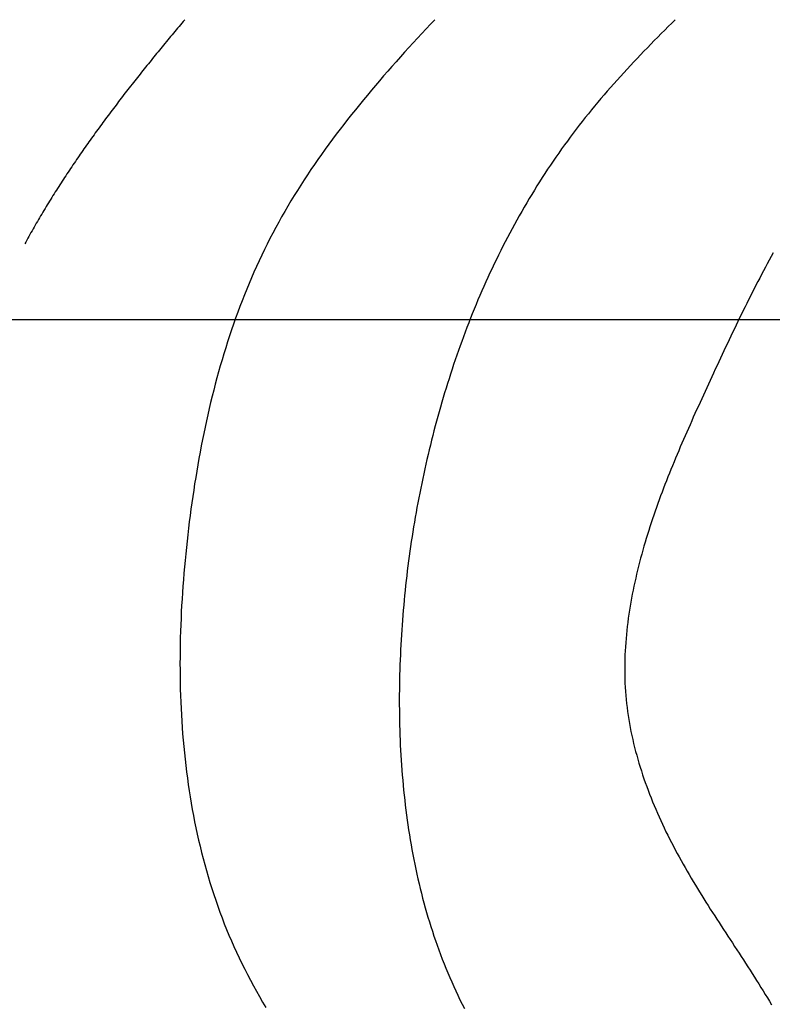
# Model space of a CAD drawing. Units: millimetres. Extents: x 0 to 420, y 0 to 297.
# Drawn here: x 309 to 322, y 152 to 168 of the extents above; entities that cross this region are included whole.
import ezdxf

# ---------------------------------------------------------------- set-up
doc = ezdxf.new("R2010")
doc.units = ezdxf.units.MM
doc.header["$LTSCALE"] = 0.3
doc.layers.get('DEFPOINTS').update_dxf_attribs({"color": 8})
doc.layers.add('DIMS', color=1, linetype='Continuous')
doc.layers.add('HATCH', color=9, linetype='Continuous')
doc.styles.add('DIMS', font='romans.shx', dxfattribs={"width": 0.75, "bigfont": 'bigfont.shx'})
doc.dimstyles.new('YM塗矢', dxfattribs={"dimtxt": 2.5, "dimasz": 2, "dimexe": 1, "dimexo": 1, "dimgap": 1, "dimtad": 1, "dimdsep": 46, "dimtxsty": 'DIMS', "dimcen": 0, "dimclrd": 1, "dimclre": 1, "dimclrt": 7, "dimadec": 0, "dimazin": 0, "dimtfac": 1, "dimtix": 1, "dimtmove": 1, "dimatfit": 3, "dimfxl": 0, "dimlwd": 18, "dimlwe": 15, "dimarcsym": 0})

# ---------------------------------------------------------------- blocks, each defined once
blk = doc.blocks.new('*D50')
at = {"layer": 'DEFPOINTS', "color": 0, "transparency": 16777216}
for p in [(329.658, 163.074), (306.17, 125.574), (309.283, 125.574)]:
    blk.add_point(p, dxfattribs=at)
at = {"layer": 'DIMS', "color": 1, "linetype": 'Continuous', "lineweight": 15, "transparency": 16777216}
for p, q in [((328.658, 163.074), (305.17, 163.074)), ((308.283, 125.574), (305.17, 125.574))]:
    blk.add_line(p, q, dxfattribs=at)
at = {"layer": 'DIMS', "color": 1, "linetype": 'Continuous', "lineweight": 18, "transparency": 16777216}
blk.add_line((306.17, 161.074), (306.17, 127.574), dxfattribs=at)
at = {"layer": 'DIMS', "color": 1, "transparency": 16777216}
for points in [[(305.837, 161.074), (306.503, 161.074), (306.17, 163.074)], [(305.837, 127.574), (306.503, 127.574), (306.17, 125.574)]]:
    blk.add_solid(points, dxfattribs=at)
at = {"layer": 'DIMS', "color": 7, "transparency": 16777216, "insert": (303.92, 144.324), "char_height": 2.5, "attachment_point": 5, "rotation": 90, "style": 'DIMS'}
blk.add_mtext('50～100', dxfattribs=at)
blk = doc.blocks.new('*D51')
at = {"layer": 'DEFPOINTS', "color": 0, "transparency": 16777216}
for p in [(329.658, 163.074), (301.17, 82.542), (329.158, 82.542)]:
    blk.add_point(p, dxfattribs=at)
at = {"layer": 'DIMS', "color": 1, "linetype": 'Continuous', "transparency": 16777216}
for p, q in [((328.658, 163.074), (300.17, 163.074)), ((301.17, 161.074), (301.17, 82.542))]:
    blk.add_line(p, q, dxfattribs=at)
at = {"layer": 'DIMS', "color": 1, "transparency": 16777216}
blk.add_solid([(300.837, 161.074), (301.503, 161.074), (301.17, 163.074)], dxfattribs=at)
at = {"layer": 'DIMS', "color": 7, "transparency": 16777216, "insert": (298.92, 121.808), "char_height": 2.5, "attachment_point": 5, "rotation": 90, "style": 'DIMS'}
blk.add_mtext('H', dxfattribs=at)
blk = doc.blocks.new('_None')

msp = doc.modelspace()

# ---------------------------------------------------------------- linework, layer by layer
at = {"layer": 'HATCH'}
for p, q in [((311.861, 167.9575), (311.8375, 167.93)), ((311.884, 167.9855), (311.861, 167.9575)), ((311.9075, 168.0135), (311.884, 167.9855)), ((311.931, 168.0415), (311.9075, 168.0135)), ((316.001, 167.965), (315.929, 167.888)), ((316.074, 168.0415), (316.001, 167.965)), ((319.9935, 167.984), (319.9355, 167.9265)), ((320.052, 168.0415), (319.9935, 167.984)), ((311.721, 167.79), (311.6975, 167.762)), ((311.744, 167.818), (311.721, 167.79)), ((311.7675, 167.846), (311.744, 167.818)), ((311.7905, 167.874), (311.7675, 167.846)), ((311.814, 167.902), (311.7905, 167.874)), ((311.8375, 167.93), (311.814, 167.902)), ((315.857, 167.8115), (315.7855, 167.7345)), ((315.929, 167.888), (315.857, 167.8115)), ((319.82, 167.811), (319.7625, 167.753)), ((319.878, 167.869), (319.82, 167.811)), ((319.9355, 167.9265), (319.878, 167.869)), ((311.5815, 167.622), (311.5585, 167.594)), ((311.605, 167.65), (311.5815, 167.622)), ((311.628, 167.678), (311.605, 167.65)), ((311.651, 167.706), (311.628, 167.678)), ((311.6745, 167.734), (311.651, 167.706)), ((311.6975, 167.762), (311.6745, 167.734)), ((315.714, 167.657), (315.643, 167.5795)), ((315.7855, 167.7345), (315.714, 167.657)), ((319.648, 167.637), (319.591, 167.5785)), ((319.705, 167.695), (319.648, 167.637)), ((319.7625, 167.753), (319.705, 167.695)), ((311.4435, 167.4535), (311.4205, 167.4255)), ((311.4665, 167.4815), (311.4435, 167.4535)), ((311.4895, 167.51), (311.4665, 167.4815)), ((311.5125, 167.538), (311.4895, 167.51)), ((311.5355, 167.566), (311.5125, 167.538)), ((311.5585, 167.594), (311.5355, 167.566)), ((315.5725, 167.502), (315.502, 167.4245)), ((315.643, 167.5795), (315.5725, 167.502)), ((319.478, 167.461), (319.4215, 167.402)), ((319.5345, 167.52), (319.478, 167.461)), ((319.591, 167.5785), (319.5345, 167.52)), ((311.3295, 167.3125), (311.3065, 167.2845)), ((311.352, 167.341), (311.3295, 167.3125)), ((311.375, 167.369), (311.352, 167.341)), ((311.398, 167.3975), (311.375, 167.369)), ((311.4205, 167.4255), (311.398, 167.3975)), ((315.432, 167.3465), (315.3625, 167.268)), ((315.502, 167.4245), (315.432, 167.3465)), ((319.3655, 167.343), (319.31, 167.2835)), ((319.4215, 167.402), (319.3655, 167.343)), ((311.1935, 167.143), (311.171, 167.1145)), ((311.216, 167.1715), (311.1935, 167.143)), ((311.2385, 167.1995), (311.216, 167.1715)), ((311.2615, 167.228), (311.2385, 167.1995)), ((311.284, 167.256), (311.2615, 167.228)), ((311.3065, 167.2845), (311.284, 167.256)), ((315.2935, 167.19), (315.225, 167.111)), ((315.3625, 167.268), (315.2935, 167.19)), ((319.199, 167.164), (319.1445, 167.104)), ((319.2545, 167.224), (319.199, 167.164)), ((319.31, 167.2835), (319.2545, 167.224)), ((311.059, 166.973), (311.0365, 166.9445)), ((311.081, 167.001), (311.059, 166.973)), ((311.1035, 167.0295), (311.081, 167.001)), ((311.126, 167.058), (311.1035, 167.0295)), ((311.1485, 167.0865), (311.126, 167.058)), ((311.171, 167.1145), (311.1485, 167.0865)), ((315.157, 167.032), (315.089, 166.953)), ((315.225, 167.111), (315.157, 167.032)), ((319.0355, 166.983), (318.9815, 166.922)), ((319.0895, 167.0435), (319.0355, 166.983)), ((319.1445, 167.104), (319.0895, 167.0435)), ((310.9255, 166.8015), (310.9035, 166.773)), ((310.948, 166.8305), (310.9255, 166.8015)), ((310.97, 166.859), (310.948, 166.8305)), ((310.992, 166.8875), (310.97, 166.859)), ((311.0145, 166.916), (310.992, 166.8875)), ((311.0365, 166.9445), (311.0145, 166.916)), ((315.022, 166.8735), (314.955, 166.794)), ((315.089, 166.953), (315.022, 166.8735)), ((318.928, 166.8605), (318.8745, 166.799)), ((318.9815, 166.922), (318.928, 166.8605)), ((310.816, 166.6585), (310.794, 166.63)), ((310.8375, 166.6875), (310.816, 166.6585)), ((310.8595, 166.716), (310.8375, 166.6875)), ((310.8815, 166.7445), (310.8595, 166.716)), ((310.9035, 166.773), (310.8815, 166.7445)), ((314.889, 166.714), (314.823, 166.6335)), ((314.955, 166.794), (314.889, 166.714)), ((318.769, 166.675), (318.717, 166.6125)), ((318.8215, 166.7375), (318.769, 166.675)), ((318.8745, 166.799), (318.8215, 166.7375)), ((310.6855, 166.486), (310.664, 166.457)), ((310.707, 166.515), (310.6855, 166.486)), ((310.7285, 166.5435), (310.707, 166.515)), ((310.7505, 166.5725), (310.7285, 166.5435)), ((310.772, 166.601), (310.7505, 166.5725)), ((310.794, 166.63), (310.772, 166.601)), ((314.758, 166.553), (314.693, 166.472)), ((314.823, 166.6335), (314.758, 166.553)), ((318.614, 166.4865), (318.563, 166.4235)), ((318.665, 166.55), (318.614, 166.4865)), ((318.717, 166.6125), (318.665, 166.55)), ((310.557, 166.3125), (310.5355, 166.2835)), ((310.578, 166.3415), (310.557, 166.3125)), ((310.5995, 166.3705), (310.578, 166.3415)), ((310.621, 166.3995), (310.5995, 166.3705)), ((310.6425, 166.4285), (310.621, 166.3995)), ((310.664, 166.457), (310.6425, 166.4285)), ((314.629, 166.391), (314.5655, 166.3095)), ((314.693, 166.472), (314.629, 166.391)), ((318.5125, 166.3595), (318.4625, 166.295)), ((318.563, 166.4235), (318.5125, 166.3595)), ((310.451, 166.1675), (310.43, 166.1385)), ((310.472, 166.1965), (310.451, 166.1675)), ((310.493, 166.2255), (310.472, 166.1965)), ((310.5145, 166.2545), (310.493, 166.2255)), ((310.5355, 166.2835), (310.5145, 166.2545)), ((314.5025, 166.228), (314.44, 166.1455)), ((314.5655, 166.3095), (314.5025, 166.228)), ((318.3635, 166.1655), (318.3145, 166.1005)), ((318.4125, 166.2305), (318.3635, 166.1655)), ((318.4625, 166.295), (318.4125, 166.2305)), ((310.3255, 165.9925), (310.305, 165.963)), ((310.3465, 166.0215), (310.3255, 165.9925)), ((310.367, 166.051), (310.3465, 166.0215)), ((310.388, 166.08), (310.367, 166.051)), ((310.409, 166.109), (310.388, 166.08)), ((310.43, 166.1385), (310.409, 166.109)), ((314.3785, 166.063), (314.3175, 165.9805)), ((314.44, 166.1455), (314.3785, 166.063)), ((318.2665, 166.0345), (318.2185, 165.9685)), ((318.3145, 166.1005), (318.2665, 166.0345)), ((310.223, 165.8455), (310.2025, 165.816)), ((310.2435, 165.875), (310.223, 165.8455)), ((310.264, 165.9045), (310.2435, 165.875)), ((310.2845, 165.9335), (310.264, 165.9045)), ((310.305, 165.963), (310.2845, 165.9335)), ((314.257, 165.897), (314.197, 165.8135)), ((314.3175, 165.9805), (314.257, 165.897)), ((318.124, 165.8355), (318.0775, 165.7685)), ((318.171, 165.9025), (318.124, 165.8355)), ((318.2185, 165.9685), (318.171, 165.9025)), ((310.101, 165.6685), (310.081, 165.639)), ((310.1215, 165.698), (310.101, 165.6685)), ((310.1415, 165.7275), (310.1215, 165.698)), ((310.1615, 165.757), (310.1415, 165.7275)), ((310.182, 165.7865), (310.1615, 165.757)), ((310.2025, 165.816), (310.182, 165.7865)), ((314.138, 165.7295), (314.0795, 165.6455)), ((314.197, 165.8135), (314.138, 165.7295)), ((318.031, 165.7015), (317.9855, 165.634)), ((318.0775, 165.7685), (318.031, 165.7015)), ((310.0015, 165.52), (309.982, 165.4905)), ((310.0215, 165.55), (310.0015, 165.52)), ((310.0415, 165.5795), (310.0215, 165.55)), ((310.061, 165.6095), (310.0415, 165.5795)), ((310.081, 165.639), (310.061, 165.6095)), ((314.022, 165.5605), (313.965, 165.4755)), ((314.0795, 165.6455), (314.022, 165.5605)), ((317.8955, 165.4975), (317.851, 165.429)), ((317.94, 165.566), (317.8955, 165.4975)), ((317.9855, 165.634), (317.94, 165.566)), ((309.884, 165.341), (309.865, 165.311)), ((309.9035, 165.371), (309.884, 165.341)), ((309.923, 165.401), (309.9035, 165.371)), ((309.9425, 165.4305), (309.923, 165.401)), ((309.962, 165.4605), (309.9425, 165.4305)), ((309.982, 165.4905), (309.962, 165.4605)), ((313.9085, 165.39), (313.853, 165.304)), ((313.965, 165.4755), (313.9085, 165.39)), ((317.807, 165.36), (317.7635, 165.291)), ((317.851, 165.429), (317.807, 165.36)), ((309.788, 165.191), (309.769, 165.1605)), ((309.807, 165.221), (309.788, 165.191)), ((309.8265, 165.251), (309.807, 165.221)), ((309.8455, 165.281), (309.8265, 165.251)), ((309.865, 165.311), (309.8455, 165.281)), ((313.7985, 165.218), (313.7445, 165.131)), ((313.853, 165.304), (313.7985, 165.218)), ((317.7205, 165.2215), (317.6775, 165.152)), ((317.7635, 165.291), (317.7205, 165.2215)), ((309.675, 165.0095), (309.6565, 164.979)), ((309.6935, 165.0395), (309.675, 165.0095)), ((309.7125, 165.07), (309.6935, 165.0395)), ((309.731, 165.1), (309.7125, 165.07)), ((309.75, 165.1305), (309.731, 165.1)), ((309.769, 165.1605), (309.75, 165.1305)), ((313.691, 165.044), (313.639, 164.956)), ((313.7445, 165.131), (313.691, 165.044)), ((317.5935, 165.0115), (317.5525, 164.941)), ((317.6355, 165.0815), (317.5935, 165.0115)), ((317.6775, 165.152), (317.6355, 165.0815)), ((309.5825, 164.857), (309.5645, 164.8265)), ((309.601, 164.8875), (309.5825, 164.857)), ((309.6195, 164.918), (309.601, 164.8875)), ((309.638, 164.9485), (309.6195, 164.918)), ((309.6565, 164.979), (309.638, 164.9485)), ((313.5875, 164.868), (313.5365, 164.7795)), ((313.639, 164.956), (313.5875, 164.868)), ((317.5115, 164.87), (317.471, 164.799)), ((317.5525, 164.941), (317.5115, 164.87)), ((309.492, 164.704), (309.4745, 164.6735)), ((309.51, 164.7345), (309.492, 164.704)), ((309.528, 164.7655), (309.51, 164.7345)), ((309.5465, 164.796), (309.528, 164.7655)), ((309.5645, 164.8265), (309.5465, 164.796)), ((313.487, 164.6905), (313.4375, 164.601)), ((313.5365, 164.7795), (313.487, 164.6905)), ((317.431, 164.7275), (317.3915, 164.656)), ((317.471, 164.799), (317.431, 164.7275)), ((309.386, 164.519), (309.369, 164.488)), ((309.4035, 164.55), (309.386, 164.519)), ((309.421, 164.581), (309.4035, 164.55)), ((309.439, 164.6115), (309.421, 164.581)), ((309.4565, 164.6425), (309.439, 164.6115)), ((309.4745, 164.6735), (309.4565, 164.6425)), ((313.4375, 164.601), (313.3895, 164.511)), ((317.3525, 164.584), (317.3135, 164.512)), ((317.3915, 164.656), (317.3525, 164.584)), ((309.3, 164.3635), (309.283, 164.3325)), ((309.317, 164.395), (309.3, 164.3635)), ((309.334, 164.426), (309.317, 164.395)), ((309.3515, 164.457), (309.334, 164.426)), ((309.369, 164.488), (309.3515, 164.457)), ((313.3425, 164.4205), (313.296, 164.3295)), ((313.3895, 164.511), (313.3425, 164.4205)), ((317.2375, 164.367), (317.2, 164.294)), ((317.2755, 164.4395), (317.2375, 164.367)), ((317.3135, 164.512), (317.2755, 164.4395)), ((313.251, 164.238), (313.2065, 164.146)), ((313.296, 164.3295), (313.251, 164.238)), ((317.1635, 164.221), (317.127, 164.148)), ((317.2, 164.294), (317.1635, 164.221)), ((313.1625, 164.0535), (313.12, 163.9605)), ((313.2065, 164.146), (313.1625, 164.0535)), ((317.091, 164.0745), (317.055, 164.001)), ((317.127, 164.148), (317.091, 164.0745)), ((321.608, 164.064), (321.576, 164.005)), ((321.64, 164.123), (321.608, 164.064)), ((321.672, 164.182), (321.64, 164.123)), ((313.12, 163.9605), (313.078, 163.867)), ((317.02, 163.927), (316.9855, 163.853)), ((317.055, 164.001), (317.02, 163.927)), ((321.513, 163.8865), (321.482, 163.8275)), ((321.5445, 163.946), (321.513, 163.8865)), ((321.576, 164.005), (321.5445, 163.946)), ((313.037, 163.773), (312.997, 163.6785)), ((313.078, 163.867), (313.037, 163.773)), ((316.951, 163.7785), (316.9175, 163.704)), ((316.9855, 163.853), (316.951, 163.7785)), ((321.42, 163.7085), (321.389, 163.6485)), ((321.451, 163.768), (321.42, 163.7085)), ((321.482, 163.8275), (321.451, 163.768)), ((312.9575, 163.584), (312.9195, 163.489)), ((312.997, 163.6785), (312.9575, 163.584)), ((316.851, 163.5545), (316.8185, 163.4795)), ((316.884, 163.6295), (316.851, 163.5545)), ((316.9175, 163.704), (316.884, 163.6295)), ((321.3585, 163.589), (321.328, 163.529)), ((321.389, 163.6485), (321.3585, 163.589)), ((312.8815, 163.393), (312.845, 163.297)), ((312.9195, 163.489), (312.8815, 163.393)), ((316.7865, 163.4045), (316.755, 163.329)), ((316.8185, 163.4795), (316.7865, 163.4045)), ((321.2675, 163.409), (321.2375, 163.349)), ((321.2975, 163.469), (321.2675, 163.409)), ((321.328, 163.529), (321.2975, 163.469)), ((312.845, 163.297), (312.809, 163.2005)), ((316.724, 163.2535), (316.693, 163.1775)), ((316.755, 163.329), (316.724, 163.2535)), ((321.178, 163.2285), (321.148, 163.168)), ((321.2075, 163.289), (321.178, 163.2285)), ((321.2375, 163.349), (321.2075, 163.289)), ((312.7735, 163.104), (312.7395, 163.0065)), ((312.809, 163.2005), (312.7735, 163.104)), ((316.663, 163.102), (316.633, 163.0255)), ((316.693, 163.1775), (316.663, 163.102)), ((321.1185, 163.108), (321.0895, 163.0475)), ((321.148, 163.168), (321.1185, 163.108)), ((312.7055, 162.909), (312.673, 162.811)), ((312.7395, 163.0065), (312.7055, 162.909)), ((316.6035, 162.9495), (316.5745, 162.873)), ((316.633, 163.0255), (316.6035, 162.9495)), ((321.031, 162.9265), (321.002, 162.8655)), ((321.06, 162.987), (321.031, 162.9265)), ((321.0895, 163.0475), (321.06, 162.987)), ((312.673, 162.811), (312.641, 162.7125)), ((316.546, 162.7965), (316.5175, 162.72)), ((316.5745, 162.873), (316.546, 162.7965)), ((320.944, 162.7445), (320.915, 162.6835)), ((320.973, 162.805), (320.944, 162.7445)), ((321.002, 162.8655), (320.973, 162.805)), ((312.6095, 162.6135), (312.579, 162.5145)), ((312.641, 162.7125), (312.6095, 162.6135)), ((316.4625, 162.5665), (316.4355, 162.4895)), ((316.49, 162.6435), (316.4625, 162.5665)), ((316.5175, 162.72), (316.49, 162.6435)), ((320.8865, 162.623), (320.858, 162.562)), ((320.915, 162.6835), (320.8865, 162.623)), ((312.549, 162.415), (312.52, 162.3155)), ((312.579, 162.5145), (312.549, 162.415)), ((316.409, 162.412), (316.383, 162.335)), ((316.4355, 162.4895), (316.409, 162.412)), ((320.8005, 162.4405), (320.7725, 162.3795)), ((320.829, 162.501), (320.8005, 162.4405)), ((320.858, 162.562), (320.829, 162.501)), ((312.52, 162.3155), (312.492, 162.215)), ((316.3575, 162.2575), (316.332, 162.18)), ((316.383, 162.335), (316.3575, 162.2575)), ((320.7155, 162.2575), (320.6875, 162.1965)), ((320.744, 162.3185), (320.7155, 162.2575)), ((320.7725, 162.3795), (320.744, 162.3185)), ((312.464, 162.1145), (312.4375, 162.014)), ((312.492, 162.215), (312.464, 162.1145)), ((316.307, 162.1025), (316.2825, 162.0245)), ((316.332, 162.18), (316.307, 162.1025)), ((320.659, 162.1355), (320.631, 162.0745)), ((320.6875, 162.1965), (320.659, 162.1355)), ((312.411, 161.913), (312.3855, 161.8115)), ((312.4375, 162.014), (312.411, 161.913)), ((316.2585, 161.9465), (316.2345, 161.8685)), ((316.2825, 162.0245), (316.2585, 161.9465)), ((320.575, 161.9525), (320.5465, 161.8915)), ((320.603, 162.0135), (320.575, 161.9525)), ((320.631, 162.0745), (320.603, 162.0135)), ((312.3855, 161.8115), (312.3605, 161.71)), ((316.2115, 161.7905), (316.1885, 161.7125)), ((316.2345, 161.8685), (316.2115, 161.7905)), ((320.4905, 161.7695), (320.463, 161.7085)), ((320.5185, 161.8305), (320.4905, 161.7695)), ((320.5465, 161.8915), (320.5185, 161.8305)), ((312.3365, 161.608), (312.313, 161.5055)), ((312.3605, 161.71), (312.3365, 161.608)), ((316.1655, 161.634), (316.1435, 161.5555)), ((316.1885, 161.7125), (316.1655, 161.634)), ((320.435, 161.6475), (320.407, 161.586)), ((320.463, 161.7085), (320.435, 161.6475)), ((312.313, 161.5055), (312.29, 161.403)), ((316.1215, 161.477), (316.1, 161.3985)), ((316.1435, 161.5555), (316.1215, 161.477)), ((320.352, 161.464), (320.3245, 161.4025)), ((320.3795, 161.525), (320.352, 161.464)), ((320.407, 161.586), (320.3795, 161.525)), ((312.268, 161.3005), (312.2465, 161.1975)), ((312.29, 161.403), (312.268, 161.3005)), ((316.079, 161.32), (316.0585, 161.241)), ((316.1, 161.3985), (316.079, 161.32)), ((320.27, 161.28), (320.243, 161.219)), ((320.297, 161.3415), (320.27, 161.28)), ((320.3245, 161.4025), (320.297, 161.3415)), ((312.2465, 161.1975), (312.2255, 161.094)), ((316.038, 161.1625), (316.018, 161.0835)), ((316.0585, 161.241), (316.038, 161.1625)), ((320.216, 161.1575), (320.189, 161.096)), ((320.243, 161.219), (320.216, 161.1575)), ((312.2055, 160.9905), (312.1855, 160.887)), ((312.2255, 161.094), (312.2055, 160.9905)), ((315.9985, 161.0045), (315.9795, 160.9255)), ((316.018, 161.0835), (315.9985, 161.0045)), ((320.136, 160.9725), (320.1095, 160.911)), ((320.1625, 161.0345), (320.136, 160.9725)), ((320.189, 161.096), (320.1625, 161.0345)), ((312.1665, 160.783), (312.148, 160.679)), ((312.1855, 160.887), (312.1665, 160.783)), ((315.9605, 160.8465), (315.942, 160.7675)), ((315.9795, 160.9255), (315.9605, 160.8465)), ((320.0575, 160.7875), (320.032, 160.7255)), ((320.0835, 160.8495), (320.0575, 160.7875)), ((320.1095, 160.911), (320.0835, 160.8495)), ((312.148, 160.679), (312.13, 160.5745)), ((315.9235, 160.688), (315.906, 160.6085)), ((315.942, 160.7675), (315.9235, 160.688)), ((320.0065, 160.6635), (319.981, 160.6015)), ((320.032, 160.7255), (320.0065, 160.6635)), ((312.113, 160.47), (312.096, 160.3655)), ((312.13, 160.5745), (312.113, 160.47)), ((315.8715, 160.45), (315.855, 160.37)), ((315.8885, 160.5295), (315.8715, 160.45)), ((315.906, 160.6085), (315.8885, 160.5295)), ((319.931, 160.4765), (319.9065, 160.414)), ((319.956, 160.539), (319.931, 160.4765)), ((319.981, 160.6015), (319.956, 160.539)), ((312.096, 160.3655), (312.08, 160.2605)), ((315.8385, 160.2905), (315.8225, 160.211)), ((315.855, 160.37), (315.8385, 160.2905)), ((319.858, 160.289), (319.8345, 160.226)), ((319.882, 160.3515), (319.858, 160.289)), ((319.9065, 160.414), (319.882, 160.3515)), ((312.0645, 160.1555), (312.0495, 160.05)), ((312.08, 160.2605), (312.0645, 160.1555)), ((315.807, 160.131), (315.7915, 160.051)), ((315.8225, 160.211), (315.807, 160.131)), ((319.811, 160.163), (319.7875, 160.1)), ((319.8345, 160.226), (319.811, 160.163)), ((312.0495, 160.05), (312.035, 159.945)), ((315.777, 159.971), (315.7625, 159.891)), ((315.7915, 160.051), (315.777, 159.971)), ((319.742, 159.9735), (319.7195, 159.91)), ((319.7645, 160.037), (319.742, 159.9735)), ((319.7875, 160.1), (319.7645, 160.037)), ((312.021, 159.839), (312.0075, 159.7335)), ((312.035, 159.945), (312.021, 159.839)), ((315.748, 159.811), (315.7345, 159.731)), ((315.7625, 159.891), (315.748, 159.811)), ((319.698, 159.846), (319.676, 159.7825)), ((319.7195, 159.91), (319.698, 159.846)), ((312.0075, 159.7335), (311.9945, 159.6275)), ((315.721, 159.6505), (315.708, 159.57)), ((315.7345, 159.731), (315.721, 159.6505)), ((319.634, 159.654), (319.613, 159.59)), ((319.6545, 159.7185), (319.634, 159.654)), ((319.676, 159.7825), (319.6545, 159.7185)), ((311.982, 159.522), (311.97, 159.4155)), ((311.9945, 159.6275), (311.982, 159.522)), ((315.6955, 159.49), (315.683, 159.409)), ((315.708, 159.57), (315.6955, 159.49)), ((319.593, 159.5255), (319.573, 159.4605)), ((319.613, 159.59), (319.593, 159.5255)), ((311.9585, 159.3095), (311.9475, 159.2035)), ((311.97, 159.4155), (311.9585, 159.3095)), ((315.671, 159.3285), (315.6595, 159.248)), ((315.683, 159.409), (315.671, 159.3285)), ((319.5345, 159.3305), (319.516, 159.2655)), ((319.5535, 159.3955), (319.5345, 159.3305)), ((319.573, 159.4605), (319.5535, 159.3955)), ((311.9475, 159.2035), (311.937, 159.097)), ((315.6485, 159.167), (315.6375, 159.0865)), ((315.6595, 159.248), (315.6485, 159.167)), ((319.4975, 159.2), (319.48, 159.1345)), ((319.516, 159.2655), (319.4975, 159.2)), ((311.9275, 158.9905), (311.918, 158.884)), ((311.937, 159.097), (311.9275, 158.9905)), ((315.627, 159.0055), (315.617, 158.9245)), ((315.6375, 159.0865), (315.627, 159.0055)), ((319.4455, 159.003), (319.4295, 158.937)), ((319.4625, 159.069), (319.4455, 159.003)), ((319.48, 159.1345), (319.4625, 159.069)), ((311.918, 158.884), (311.9095, 158.7775)), ((315.6075, 158.8435), (315.598, 158.762)), ((315.617, 158.9245), (315.6075, 158.8435)), ((319.4135, 158.871), (319.398, 158.805)), ((319.4295, 158.937), (319.4135, 158.871)), ((311.9015, 158.671), (311.894, 158.5645)), ((311.9095, 158.7775), (311.9015, 158.671)), ((315.589, 158.681), (315.5805, 158.5995)), ((315.598, 158.762), (315.589, 158.681)), ((319.369, 158.6725), (319.355, 158.606)), ((319.383, 158.7385), (319.369, 158.6725)), ((319.398, 158.805), (319.383, 158.7385)), ((311.894, 158.5645), (311.887, 158.4575)), ((315.572, 158.518), (315.564, 158.4365)), ((315.5805, 158.5995), (315.572, 158.518)), ((319.342, 158.539), (319.329, 158.4725)), ((319.355, 158.606), (319.342, 158.539)), ((311.881, 158.351), (311.875, 158.244)), ((311.887, 158.4575), (311.881, 158.351)), ((315.5565, 158.355), (315.5495, 158.273)), ((315.564, 158.4365), (315.5565, 158.355)), ((319.306, 158.339), (319.295, 158.272)), ((319.317, 158.406), (319.306, 158.339)), ((319.329, 158.4725), (319.317, 158.406)), ((311.875, 158.244), (311.87, 158.1375)), ((315.5425, 158.1915), (315.5365, 158.1095)), ((315.5495, 158.273), (315.5425, 158.1915)), ((319.2845, 158.205), (319.275, 158.138)), ((319.295, 158.272), (319.2845, 158.205)), ((311.8655, 158.0305), (311.862, 157.924)), ((311.87, 158.1375), (311.8655, 158.0305)), ((315.53, 158.0275), (315.5245, 157.9455)), ((315.5365, 158.1095), (315.53, 158.0275)), ((319.258, 158.004), (319.2505, 157.937)), ((319.2665, 158.071), (319.258, 158.004)), ((319.275, 158.138), (319.2665, 158.071)), ((311.862, 157.924), (311.8585, 157.8175)), ((315.519, 157.8635), (315.5145, 157.781)), ((315.5245, 157.9455), (315.519, 157.8635)), ((319.2435, 157.8695), (319.2375, 157.8025)), ((319.2505, 157.937), (319.2435, 157.8695)), ((311.8565, 157.7105), (311.8545, 157.604)), ((311.8585, 157.8175), (311.8565, 157.7105)), ((315.5095, 157.699), (315.5055, 157.6165)), ((315.5145, 157.781), (315.5095, 157.699)), ((319.232, 157.7355), (319.2275, 157.668)), ((319.2375, 157.8025), (319.232, 157.7355)), ((311.8545, 157.604), (311.8535, 157.4975)), ((315.5015, 157.534), (315.498, 157.4515)), ((315.5055, 157.6165), (315.5015, 157.534)), ((319.22, 157.5335), (319.218, 157.4665)), ((319.2235, 157.601), (319.22, 157.5335)), ((319.2275, 157.668), (319.2235, 157.601)), ((311.8535, 157.4975), (311.853, 157.391)), ((311.853, 157.391), (311.8535, 157.2845)), ((315.495, 157.3685), (315.4925, 157.286)), ((315.498, 157.4515), (315.495, 157.3685)), ((319.216, 157.399), (319.2155, 157.332)), ((319.218, 157.4665), (319.216, 157.399)), ((311.8535, 157.2845), (311.8545, 157.178)), ((315.49, 157.203), (315.488, 157.12)), ((315.4925, 157.286), (315.49, 157.203)), ((319.2155, 157.332), (319.2155, 157.265)), ((319.2155, 157.265), (319.2165, 157.1975)), ((319.2165, 157.1975), (319.218, 157.1305)), ((311.8545, 157.178), (311.856, 157.0715)), ((311.856, 157.0715), (311.8585, 156.9655)), ((315.4865, 157.0375), (315.4855, 156.9545)), ((315.488, 157.12), (315.4865, 157.0375)), ((319.218, 157.1305), (319.2205, 157.0635)), ((319.2205, 157.0635), (319.224, 156.9965)), ((311.8585, 156.9655), (311.862, 156.8595)), ((315.4855, 156.9545), (315.4845, 156.8715)), ((315.4845, 156.8715), (315.4845, 156.7885)), ((319.224, 156.9965), (319.228, 156.9295)), ((319.228, 156.9295), (319.2335, 156.863)), ((311.862, 156.8595), (311.8655, 156.7535)), ((311.8655, 156.7535), (311.8705, 156.6475)), ((315.4845, 156.7885), (315.4845, 156.705)), ((315.4845, 156.705), (315.485, 156.622)), ((319.2335, 156.863), (319.2395, 156.796)), ((319.2395, 156.796), (319.2465, 156.7295)), ((319.2465, 156.7295), (319.2545, 156.6625)), ((311.8705, 156.6475), (311.876, 156.5415)), ((311.876, 156.5415), (311.882, 156.436)), ((315.485, 156.622), (315.486, 156.539)), ((315.486, 156.539), (315.4875, 156.456)), ((319.2545, 156.6625), (319.263, 156.596)), ((319.263, 156.596), (319.273, 156.5295)), ((311.882, 156.436), (311.889, 156.3305)), ((315.4875, 156.456), (315.489, 156.373)), ((319.273, 156.5295), (319.2835, 156.4635)), ((319.2835, 156.4635), (319.2945, 156.397)), ((319.2945, 156.397), (319.307, 156.331)), ((311.889, 156.3305), (311.897, 156.2255)), ((311.897, 156.2255), (311.9055, 156.12)), ((315.489, 156.373), (315.4915, 156.2895)), ((315.4915, 156.2895), (315.494, 156.2065)), ((319.307, 156.331), (319.32, 156.265)), ((319.32, 156.265), (319.3335, 156.199)), ((311.9055, 156.12), (311.915, 156.015)), ((315.494, 156.2065), (315.4975, 156.1235)), ((315.4975, 156.1235), (315.501, 156.0405)), ((319.3335, 156.199), (319.348, 156.1335)), ((319.348, 156.1335), (319.3635, 156.0675)), ((319.3635, 156.0675), (319.38, 156.002)), ((311.915, 156.015), (311.9255, 155.9105)), ((311.9255, 155.9105), (311.9365, 155.806)), ((315.501, 156.0405), (315.505, 155.9575)), ((315.505, 155.9575), (315.5095, 155.8745)), ((319.38, 156.002), (319.3965, 155.937)), ((319.3965, 155.937), (319.4145, 155.8715)), ((311.9365, 155.806), (311.9485, 155.7015)), ((315.5095, 155.8745), (315.5145, 155.7915)), ((315.5145, 155.7915), (315.52, 155.7085)), ((319.4145, 155.8715), (319.4325, 155.8065)), ((319.4325, 155.8065), (319.4515, 155.742)), ((319.4515, 155.742), (319.4715, 155.677)), ((311.9485, 155.7015), (311.9615, 155.597)), ((311.9615, 155.597), (311.975, 155.493)), ((315.52, 155.7085), (315.5265, 155.6255)), ((315.5265, 155.6255), (315.5325, 155.543)), ((319.4715, 155.677), (319.492, 155.6125)), ((319.492, 155.6125), (319.513, 155.5485)), ((311.975, 155.493), (311.9895, 155.3895)), ((315.5325, 155.543), (315.54, 155.46)), ((315.54, 155.46), (315.547, 155.3775)), ((319.513, 155.5485), (319.5345, 155.484)), ((319.5345, 155.484), (319.557, 155.42)), ((319.557, 155.42), (319.58, 155.3565)), ((311.9895, 155.3895), (312.005, 155.286)), ((312.005, 155.286), (312.0215, 155.1825)), ((315.547, 155.3775), (315.5555, 155.2945)), ((315.5555, 155.2945), (315.564, 155.212)), ((319.58, 155.3565), (319.6035, 155.293)), ((319.6035, 155.293), (319.628, 155.2295)), ((312.0215, 155.1825), (312.0385, 155.0795)), ((312.0385, 155.0795), (312.057, 154.977)), ((315.564, 155.212), (315.573, 155.13)), ((315.573, 155.13), (315.5825, 155.0475)), ((319.628, 155.2295), (319.6525, 155.1665)), ((319.6525, 155.1665), (319.678, 155.1035)), ((319.678, 155.1035), (319.704, 155.0405)), ((312.057, 154.977), (312.076, 154.8745)), ((315.5825, 155.0475), (315.5925, 154.965)), ((315.5925, 154.965), (315.603, 154.883)), ((319.704, 155.0405), (319.7305, 154.9785)), ((319.7305, 154.9785), (319.7575, 154.916)), ((319.7575, 154.916), (319.785, 154.854)), ((312.076, 154.8745), (312.096, 154.772)), ((312.096, 154.772), (312.1165, 154.67)), ((315.603, 154.883), (315.6145, 154.801)), ((315.6145, 154.801), (315.626, 154.719)), ((319.785, 154.854), (319.8125, 154.7925)), ((319.8125, 154.7925), (319.841, 154.731)), ((312.1165, 154.67), (312.1385, 154.5685)), ((315.626, 154.719), (315.6385, 154.6375)), ((315.6385, 154.6375), (315.651, 154.5555)), ((319.841, 154.731), (319.87, 154.6695)), ((319.87, 154.6695), (319.8995, 154.6085)), ((319.8995, 154.6085), (319.9295, 154.548)), ((312.1385, 154.5685), (312.1615, 154.4675)), ((312.1615, 154.4675), (312.185, 154.3665)), ((315.651, 154.5555), (315.6645, 154.474)), ((315.6645, 154.474), (315.6785, 154.393)), ((319.9295, 154.548), (319.9595, 154.4875)), ((319.9595, 154.4875), (319.99, 154.4275)), ((319.99, 154.4275), (320.0215, 154.3675)), ((312.185, 154.3665), (312.21, 154.2655)), ((312.21, 154.2655), (312.2355, 154.1655)), ((315.6785, 154.393), (315.693, 154.3115)), ((315.693, 154.3115), (315.708, 154.2305)), ((320.0215, 154.3675), (320.0525, 154.308)), ((320.0525, 154.308), (320.0845, 154.249)), ((312.2355, 154.1655), (312.2625, 154.0655)), ((315.708, 154.2305), (315.7235, 154.1495)), ((315.7235, 154.1495), (315.74, 154.069)), ((320.0845, 154.249), (320.1165, 154.19)), ((320.1165, 154.19), (320.149, 154.131)), ((320.149, 154.131), (320.182, 154.0725)), ((312.2625, 154.0655), (312.29, 153.9655)), ((312.29, 153.9655), (312.319, 153.8665)), ((315.74, 154.069), (315.757, 153.9885)), ((315.757, 153.9885), (315.774, 153.908)), ((320.182, 154.0725), (320.2155, 154.0145)), ((320.2155, 154.0145), (320.2485, 153.956)), ((320.2485, 153.956), (320.2825, 153.8985)), ((312.319, 153.8665), (312.3485, 153.7675)), ((315.774, 153.908), (315.7925, 153.828)), ((315.7925, 153.828), (315.811, 153.748)), ((320.2825, 153.8985), (320.3165, 153.8405)), ((320.3165, 153.8405), (320.351, 153.783)), ((320.351, 153.783), (320.3855, 153.726)), ((312.3485, 153.7675), (312.3795, 153.669)), ((312.3795, 153.669), (312.4115, 153.571)), ((315.811, 153.748), (315.83, 153.668)), ((315.83, 153.668), (315.85, 153.5885)), ((320.3855, 153.726), (320.42, 153.669)), ((320.42, 153.669), (320.4555, 153.612)), ((320.4555, 153.612), (320.4905, 153.555)), ((312.4115, 153.571), (312.4445, 153.473)), ((312.4445, 153.473), (312.478, 153.376)), ((315.85, 153.5885), (315.8705, 153.509)), ((315.8705, 153.509), (315.8915, 153.43)), ((320.4905, 153.555), (320.526, 153.498)), ((320.526, 153.498), (320.5615, 153.4415)), ((312.478, 153.376), (312.5135, 153.279)), ((315.8915, 153.43), (315.9135, 153.351)), ((315.9135, 153.351), (315.9355, 153.2725)), ((320.5615, 153.4415), (320.597, 153.385)), ((320.597, 153.385), (320.633, 153.3285)), ((320.633, 153.3285), (320.6695, 153.2725)), ((312.5135, 153.279), (312.5495, 153.1825)), ((312.5495, 153.1825), (312.5865, 153.0865)), ((315.9355, 153.2725), (315.959, 153.194)), ((315.959, 153.194), (315.9825, 153.1155)), ((320.6695, 153.2725), (320.7055, 153.216)), ((320.7055, 153.216), (320.742, 153.16)), ((320.742, 153.16), (320.778, 153.104)), ((312.5865, 153.0865), (312.625, 152.991)), ((312.625, 152.991), (312.6645, 152.8955)), ((315.9825, 153.1155), (316.007, 153.0375)), ((316.007, 153.0375), (316.0315, 152.96)), ((316.0315, 152.96), (316.0575, 152.8825)), ((320.778, 153.104), (320.8145, 153.048)), ((320.8145, 153.048), (320.8515, 152.9915)), ((320.8515, 152.9915), (320.888, 152.9355)), ((312.6645, 152.8955), (312.705, 152.801)), ((312.705, 152.801), (312.7465, 152.7065)), ((316.0575, 152.8825), (316.0835, 152.8055)), ((316.0835, 152.8055), (316.1105, 152.7285)), ((320.888, 152.9355), (320.9245, 152.8795)), ((320.9245, 152.8795), (320.9615, 152.8235)), ((320.9615, 152.8235), (320.998, 152.7675)), ((312.7465, 152.7065), (312.789, 152.613)), ((316.1105, 152.7285), (316.1385, 152.652)), ((316.1385, 152.652), (316.1665, 152.5755)), ((320.998, 152.7675), (321.035, 152.7115)), ((321.035, 152.7115), (321.0715, 152.6555)), ((321.0715, 152.6555), (321.1085, 152.599)), ((312.789, 152.613), (312.833, 152.5195)), ((312.833, 152.5195), (312.878, 152.427)), ((316.1665, 152.5755), (316.1955, 152.4995)), ((316.1955, 152.4995), (316.2255, 152.4235)), ((321.1085, 152.599), (321.145, 152.543)), ((321.145, 152.543), (321.1815, 152.4865)), ((321.1815, 152.4865), (321.218, 152.4305)), ((312.878, 152.427), (312.9245, 152.3345)), ((312.9245, 152.3345), (312.9715, 152.243)), ((316.2255, 152.4235), (316.256, 152.348)), ((316.256, 152.348), (316.287, 152.273)), ((321.218, 152.4305), (321.2545, 152.374)), ((321.2545, 152.374), (321.291, 152.3175)), ((321.291, 152.3175), (321.3275, 152.2605)), ((312.9715, 152.243), (313.0195, 152.1515)), ((313.0195, 152.1515), (313.0685, 152.06)), ((316.287, 152.273), (316.319, 152.198)), ((316.319, 152.198), (316.3515, 152.1235)), ((321.3275, 152.2605), (321.3635, 152.204)), ((321.3635, 152.204), (321.3995, 152.147)), ((321.3995, 152.147), (321.4355, 152.09)), ((313.0685, 152.06), (313.1185, 151.9695)), ((316.3515, 152.1235), (316.3845, 152.0495)), ((316.3845, 152.0495), (316.4185, 151.9755)), ((321.4355, 152.09), (321.4715, 152.0325)), ((321.4715, 152.0325), (321.507, 151.975)), ((313.1185, 151.9695), (313.169, 151.879)), ((313.169, 151.879), (313.2205, 151.789)), ((316.4185, 151.9755), (316.4535, 151.9025)), ((316.4535, 151.9025), (316.489, 151.829)), ((316.489, 151.829), (316.525, 151.7565)), ((321.507, 151.975), (321.5425, 151.9175)), ((321.5425, 151.9175), (321.5775, 151.86)), ((321.5775, 151.86), (321.6125, 151.802)), ((313.2205, 151.789), (313.2725, 151.699)), ((316.525, 151.7565), (316.562, 151.684)), ((321.6125, 151.802), (321.6475, 151.7435))]:
    msp.add_line(p, q, dxfattribs=at)

# ---------------------------------------------------------------- dimensions: what is measured, and where the dimension line sits
at = {"layer": 'DIMS'}
for base, p2, text, override, picture, middle in [((301.17, 82.542), (329.158, 82.542), 'H', {"dimlfac": 2, "dimblk2": 'NONE', "dimsah": 1, "dimse2": 1}, '*D51', (298.92, 121.808)), ((306.17, 125.574), (309.283, 125.574), '50～100', {"dimlfac": 2}, '*D50', (303.92, 144.324))]:
    dim = msp.add_linear_dim(base=base, p1=(329.658, 163.074), p2=p2, angle=90, text=text, dimstyle='YM塗矢', override=override, dxfattribs=at)
    dim.commit()
    dim.dimension.update_dxf_attribs({"geometry": picture, "text_midpoint": middle})

doc.saveas('drawing.dxf')
